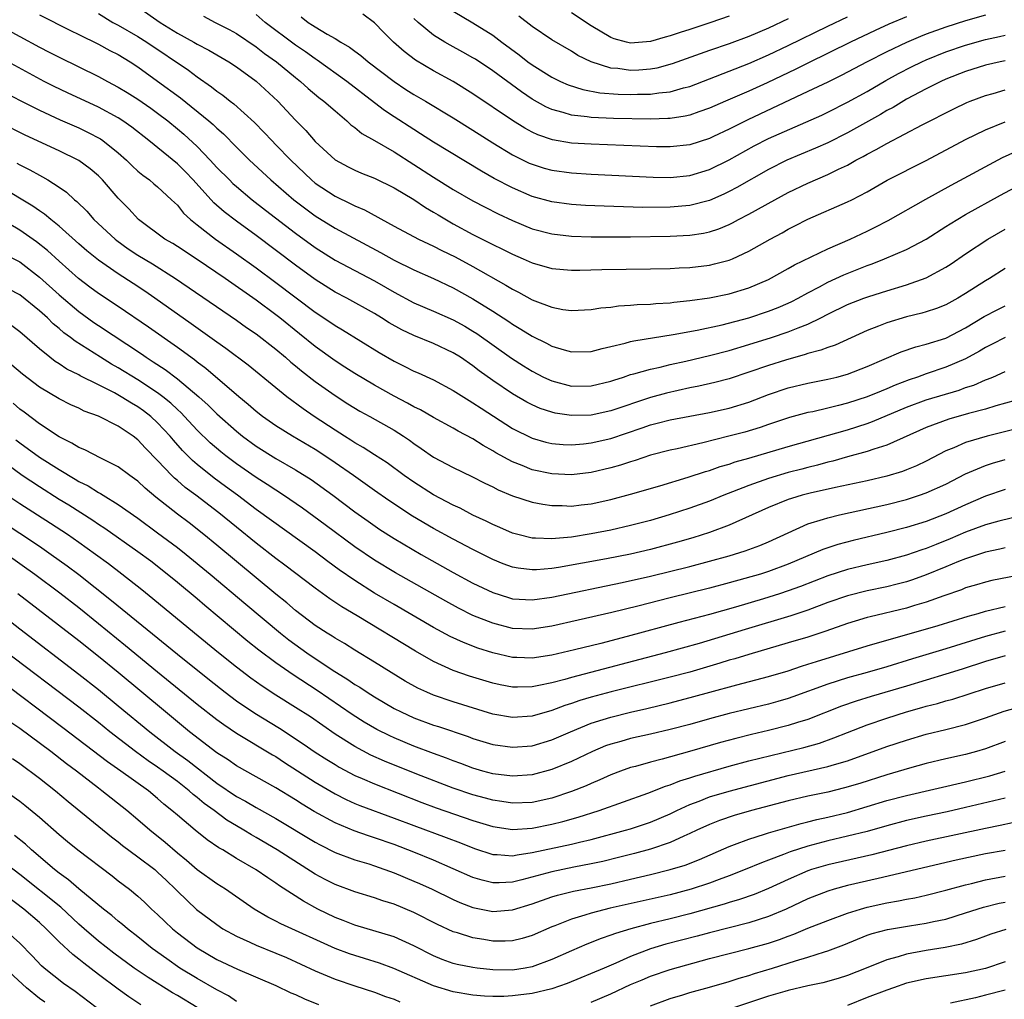
# Model space of a CAD drawing. Units: inches. Extents: x 2640000 to 2643000, y 1512000 to 1515000.
# Drawn here: x 2640193 to 2640293, y 1512836 to 1512935 of the extents above; entities that cross this region are included whole.
import ezdxf

# ---------------------------------------------------------------- set-up
doc = ezdxf.new("R2010")
doc.units = ezdxf.units.IN
doc.header["$MEASUREMENT"] = 0
doc.layers.add('LD26401512_2ft', color=72, linetype='Continuous')

msp = doc.modelspace()

# ---------------------------------------------------------------- linework, layer by layer
at = {"layer": 'LD26401512_2ft'}
for points, elevation in [([(2640205, 1512936.561), (2640207.269, 1512935), (2640209, 1512933.917), (2640210.664, 1512933), (2640211, 1512932.794), (2640212.179, 1512932.179), (2640214.212, 1512931), (2640215, 1512930.469), (2640217, 1512929.017), (2640219.207, 1512927), (2640221, 1512925.063), (2640222.031, 1512924.031), (2640223, 1512922.915), (2640225, 1512921.05), (2640226.327, 1512920.327), (2640227, 1512919.983), (2640227.689, 1512919.689), (2640229, 1512919.183), (2640231, 1512918.204), (2640232.993, 1512917.007), (2640234.196, 1512916.196), (2640235, 1512915.738), (2640235.452, 1512915.452), (2640237, 1512914.557), (2640239, 1512913.466), (2640241, 1512912.448), (2640241.988, 1512911.988), (2640243, 1512911.464), (2640244.091, 1512911), (2640245, 1512910.586), (2640247, 1512910.026), (2640249, 1512909.86), (2640249.856, 1512909.856), (2640252.087, 1512909.913), (2640257, 1512909.964), (2640259, 1512910.014), (2640259.923, 1512910.077), (2640261, 1512910.125), (2640263, 1512910.367), (2640263.523, 1512910.477), (2640265, 1512910.864), (2640265.329, 1512911), (2640267, 1512911.772), (2640269.149, 1512913), (2640270.365, 1512913.635), (2640271, 1512913.995), (2640271.67, 1512914.33), (2640273, 1512915.037), (2640277, 1512916.775), (2640277.45, 1512917), (2640279, 1512917.81), (2640281.034, 1512918.966), (2640285, 1512920.978), (2640289, 1512923.092), (2640291, 1512924.103), (2640293, 1512924.901)], 9380), ([(2640237, 1512936.141), (2640239, 1512934.965), (2640241, 1512933.706), (2640241.914, 1512933), (2640243.688, 1512931.688), (2640244.58, 1512931), (2640245, 1512930.695), (2640247, 1512929.442), (2640247.893, 1512929), (2640248.652, 1512928.652), (2640250.166, 1512928.166), (2640251.859, 1512927.859), (2640253.72, 1512927.72), (2640255, 1512927.678), (2640255.706, 1512927.706), (2640257, 1512927.714), (2640257.851, 1512927.851), (2640259, 1512927.954), (2640260.35, 1512928.35), (2640261, 1512928.502), (2640267, 1512930.817), (2640269, 1512931.685), (2640271, 1512932.642), (2640275, 1512934.613), (2640277, 1512935.564)], 9368), ([(2640265, 1512935.636), (2640263.141, 1512935), (2640261, 1512934.287), (2640260.017, 1512933.983), (2640259, 1512933.615), (2640258.498, 1512933.501), (2640257, 1512933.047), (2640255, 1512932.9), (2640254.567, 1512933), (2640253.334, 1512933.334), (2640253, 1512933.45), (2640251, 1512934.63), (2640249, 1512935.964)], 9364), ([(2640195, 1512935.762), (2640198.163, 1512934.163), (2640199, 1512933.772), (2640201, 1512932.792), (2640202.151, 1512932.151), (2640203, 1512931.724), (2640204.204, 1512931), (2640205, 1512930.486), (2640207, 1512929.044), (2640209.327, 1512927.327), (2640212.198, 1512925), (2640212.628, 1512924.627), (2640213, 1512924.254), (2640213.67, 1512923.67), (2640215, 1512922.313), (2640216.337, 1512921), (2640218.496, 1512919), (2640220.825, 1512917), (2640222.055, 1512916.055), (2640223, 1512915.361), (2640225, 1512914.103), (2640229.625, 1512911.625), (2640231, 1512910.859), (2640233, 1512909.881), (2640235, 1512909.007), (2640237, 1512908.047), (2640239, 1512906.921), (2640241, 1512905.673), (2640242.625, 1512904.626), (2640243, 1512904.362), (2640243.868, 1512903.868), (2640245, 1512903.14), (2640246.447, 1512902.447), (2640247, 1512902.143), (2640248.251, 1512901.748), (2640249, 1512901.54), (2640251, 1512901.581), (2640252.099, 1512901.901), (2640253, 1512902.098), (2640254.447, 1512902.447), (2640255, 1512902.612), (2640255.311, 1512902.689), (2640259.301, 1512903.301), (2640261.74, 1512903.74), (2640264.302, 1512904.302), (2640267, 1512905.011), (2640269, 1512905.678), (2640269.957, 1512906.043), (2640271, 1512906.487), (2640271.351, 1512906.649), (2640272.015, 1512907), (2640273, 1512907.547), (2640274.153, 1512908.153), (2640275, 1512908.62), (2640276.639, 1512909.361), (2640279, 1512910.316), (2640279.51, 1512910.49), (2640280.771, 1512911), (2640283, 1512911.946), (2640285, 1512912.997), (2640287, 1512914.263), (2640287.44, 1512914.56), (2640289, 1512915.485), (2640292.548, 1512917.452), (2640295, 1512918.775)], 9384), ([(2640201, 1512935.883), (2640202.468, 1512935), (2640203, 1512934.712), (2640205, 1512933.572), (2640205.914, 1512933), (2640210.129, 1512930.129), (2640211, 1512929.46), (2640212.466, 1512928.466), (2640213, 1512928.022), (2640213.605, 1512927.605), (2640214.353, 1512927), (2640214.727, 1512926.727), (2640216.83, 1512924.83), (2640217.823, 1512923.823), (2640218.584, 1512923), (2640219, 1512922.583), (2640220.5, 1512921), (2640222.602, 1512919), (2640223, 1512918.673), (2640225, 1512917.346), (2640226.594, 1512916.594), (2640227, 1512916.375), (2640227.978, 1512915.978), (2640231, 1512914.313), (2640233.468, 1512913), (2640234.503, 1512912.503), (2640235, 1512912.283), (2640235.842, 1512911.842), (2640237.187, 1512911.187), (2640239, 1512910.209), (2640242.331, 1512908.331), (2640243, 1512907.903), (2640243.609, 1512907.609), (2640245, 1512906.838), (2640245.277, 1512906.723), (2640247, 1512906.088), (2640248.133, 1512905.866), (2640249, 1512905.759), (2640251, 1512905.852), (2640251.979, 1512906.021), (2640253, 1512906.106), (2640253.779, 1512906.221), (2640255, 1512906.279), (2640255.653, 1512906.347), (2640257, 1512906.395), (2640257.545, 1512906.455), (2640259, 1512906.54), (2640259.401, 1512906.599), (2640261, 1512906.756), (2640263, 1512907.046), (2640265, 1512907.459), (2640267, 1512908.067), (2640269, 1512908.911), (2640271, 1512910.007), (2640271.62, 1512910.38), (2640275, 1512912.021), (2640277.273, 1512913), (2640279, 1512913.808), (2640279.8, 1512914.2), (2640281.123, 1512914.877), (2640284.948, 1512917.052), (2640287.519, 1512918.481), (2640292.731, 1512921.27), (2640294.1, 1512921.9)], 9382), ([(2640211.643, 1512935.643), (2640212.833, 1512935), (2640214.264, 1512934.264), (2640215, 1512933.851), (2640217, 1512932.499), (2640217.851, 1512931.851), (2640219.06, 1512931), (2640221, 1512929.4), (2640221.511, 1512929), (2640222.28, 1512928.28), (2640223.371, 1512927.371), (2640223.871, 1512927), (2640225, 1512926.003), (2640226.207, 1512925), (2640226.608, 1512924.608), (2640227, 1512924.328), (2640227.717, 1512923.717), (2640229, 1512923.005), (2640231, 1512921.848), (2640235, 1512919.298), (2640237, 1512918.048), (2640239, 1512916.89), (2640240.229, 1512916.229), (2640241.554, 1512915.554), (2640243, 1512914.871), (2640245, 1512914.05), (2640247, 1512913.52), (2640249, 1512913.294), (2640251, 1512913.23), (2640253, 1512913.218), (2640255, 1512913.233), (2640259, 1512913.308), (2640261, 1512913.411), (2640262.391, 1512913.609), (2640263, 1512913.743), (2640263.959, 1512914.041), (2640265, 1512914.488), (2640265.346, 1512914.654), (2640265.96, 1512915), (2640267, 1512915.542), (2640269.639, 1512917), (2640271, 1512917.726), (2640273, 1512918.678), (2640275, 1512919.539), (2640276.084, 1512920.084), (2640277, 1512920.517), (2640277.856, 1512921), (2640278.61, 1512921.39), (2640279, 1512921.617), (2640279.923, 1512922.077), (2640281, 1512922.717), (2640284.596, 1512924.596), (2640287.785, 1512926.215), (2640289.133, 1512926.867), (2640289.463, 1512927), (2640291, 1512927.581), (2640291.786, 1512927.786), (2640293, 1512928.133)], 9378), ([(2640293, 1512931.103), (2640292.508, 1512931), (2640291, 1512930.648), (2640289, 1512930.016), (2640287, 1512929.239), (2640286.467, 1512929), (2640285, 1512928.26), (2640283, 1512927.19), (2640281.63, 1512926.37), (2640281, 1512926.038), (2640280.351, 1512925.648), (2640277, 1512923.775), (2640275, 1512922.777), (2640273.773, 1512922.227), (2640270.851, 1512921), (2640269, 1512920.068), (2640265.768, 1512918.232), (2640265, 1512917.829), (2640264.442, 1512917.558), (2640263, 1512916.924), (2640261, 1512916.41), (2640259, 1512916.239), (2640256.222, 1512916.222), (2640254.263, 1512916.263), (2640252.329, 1512916.329), (2640250.42, 1512916.42), (2640249, 1512916.51), (2640247, 1512916.778), (2640245, 1512917.333), (2640243, 1512918.187), (2640241.153, 1512919.153), (2640239.879, 1512919.879), (2640235, 1512922.833), (2640233.689, 1512923.69), (2640233, 1512924.111), (2640231, 1512925.4), (2640230.037, 1512926.037), (2640229, 1512926.814), (2640226.187, 1512929), (2640223.177, 1512931.177), (2640223, 1512931.282), (2640222.007, 1512932.007), (2640221, 1512932.686), (2640217.912, 1512935), (2640217, 1512935.8)], 9376), ([(2640221.561, 1512935.561), (2640222.285, 1512935), (2640222.724, 1512934.724), (2640223, 1512934.528), (2640224.201, 1512933.799), (2640225, 1512933.354), (2640225.574, 1512933), (2640226.477, 1512932.477), (2640227, 1512932.075), (2640227.632, 1512931.632), (2640228.373, 1512931), (2640230.993, 1512928.993), (2640232.198, 1512928.198), (2640233, 1512927.691), (2640234.19, 1512927), (2640237, 1512925.295), (2640239, 1512924.05), (2640241, 1512922.78), (2640243, 1512921.562), (2640244.717, 1512920.717), (2640245, 1512920.594), (2640246.215, 1512920.215), (2640247, 1512920.001), (2640249, 1512919.727), (2640251, 1512919.601), (2640257.283, 1512919.283), (2640259, 1512919.248), (2640261, 1512919.458), (2640263, 1512920.077), (2640265, 1512921.056), (2640267.544, 1512922.456), (2640269, 1512923.204), (2640274.406, 1512925.594), (2640275, 1512925.877), (2640277, 1512926.886), (2640279, 1512927.992), (2640280.905, 1512929.095), (2640282.2, 1512929.8), (2640283.52, 1512930.48), (2640284.568, 1512931), (2640285, 1512931.195), (2640287, 1512931.995), (2640289, 1512932.683), (2640291, 1512933.259), (2640292.438, 1512933.562), (2640293, 1512933.694)], 9374), ([(2640291, 1512935.74), (2640289, 1512935.146), (2640287, 1512934.507), (2640285, 1512933.788), (2640284.433, 1512933.567), (2640283, 1512932.958), (2640281, 1512932.01), (2640278.999, 1512931), (2640276.381, 1512929.619), (2640275, 1512928.938), (2640273, 1512927.972), (2640266.883, 1512925.117), (2640265, 1512924.167), (2640263.419, 1512923.419), (2640263, 1512923.222), (2640261, 1512922.58), (2640259, 1512922.349), (2640257.638, 1512922.362), (2640251, 1512922.618), (2640249, 1512922.746), (2640247.073, 1512923.073), (2640245.584, 1512923.585), (2640245, 1512923.858), (2640244.255, 1512924.255), (2640243, 1512925.052), (2640239, 1512927.756), (2640237.004, 1512929), (2640235, 1512930.089), (2640233.17, 1512931.17), (2640232.029, 1512932.029), (2640230.95, 1512933), (2640229.96, 1512933.959), (2640229, 1512934.936), (2640227.818, 1512935.818)], 9372), ([(2640283, 1512935.574), (2640281.197, 1512934.803), (2640279.819, 1512934.181), (2640277.317, 1512933), (2640273, 1512930.871), (2640271.761, 1512930.239), (2640268.866, 1512928.866), (2640267, 1512928.028), (2640264.612, 1512927), (2640263, 1512926.283), (2640261.915, 1512925.915), (2640261, 1512925.582), (2640260.529, 1512925.471), (2640259, 1512925.247), (2640258.774, 1512925.226), (2640257, 1512925.183), (2640253.255, 1512925.255), (2640251, 1512925.348), (2640250.583, 1512925.417), (2640249, 1512925.573), (2640248.151, 1512925.849), (2640247, 1512926.147), (2640246.41, 1512926.41), (2640245, 1512927.21), (2640243.931, 1512927.931), (2640241, 1512930.068), (2640239.249, 1512931.249), (2640239, 1512931.405), (2640237.982, 1512931.982), (2640236.681, 1512932.681), (2640236.136, 1512933), (2640235, 1512933.706), (2640233.425, 1512935), (2640233, 1512935.374)], 9370), ([(2640271, 1512935.354), (2640269, 1512934.42), (2640267, 1512933.574), (2640265, 1512932.831), (2640263, 1512932.133), (2640259.227, 1512930.773), (2640257.646, 1512930.354), (2640257, 1512930.245), (2640255.839, 1512930.161), (2640255, 1512930.126), (2640253.694, 1512930.306), (2640253, 1512930.361), (2640250.995, 1512930.995), (2640249.65, 1512931.65), (2640249, 1512932.066), (2640247, 1512933.222), (2640245, 1512934.574), (2640243.642, 1512935.642)], 9366), ([(2640191, 1512934.658), (2640195, 1512932.482), (2640195.988, 1512931.988), (2640197, 1512931.455), (2640201, 1512929.495), (2640201.902, 1512929), (2640203, 1512928.429), (2640203.892, 1512927.892), (2640205, 1512927.192), (2640206.296, 1512926.296), (2640207, 1512925.781), (2640208.019, 1512925), (2640209, 1512924.199), (2640209.646, 1512923.646), (2640211, 1512922.383), (2640212.329, 1512921), (2640213, 1512920.269), (2640214.281, 1512919), (2640214.647, 1512918.647), (2640215, 1512918.335), (2640216.595, 1512917), (2640217.942, 1512915.942), (2640221, 1512913.607), (2640223, 1512912.144), (2640225, 1512910.87), (2640229, 1512908.759), (2640230.125, 1512908.125), (2640231, 1512907.609), (2640233, 1512906.545), (2640235, 1512905.692), (2640237, 1512904.808), (2640238.16, 1512904.16), (2640239, 1512903.667), (2640239.406, 1512903.406), (2640242.906, 1512900.906), (2640244.125, 1512900.125), (2640245, 1512899.588), (2640246.152, 1512899), (2640247, 1512898.599), (2640249, 1512898.082), (2640251, 1512898.099), (2640253, 1512898.584), (2640253.303, 1512898.697), (2640254.266, 1512899), (2640255, 1512899.25), (2640255.324, 1512899.324), (2640257, 1512899.807), (2640258.011, 1512900.011), (2640259, 1512900.255), (2640260.603, 1512900.603), (2640263, 1512901.172), (2640265, 1512901.696), (2640267, 1512902.285), (2640269.282, 1512903), (2640271, 1512903.573), (2640271.993, 1512903.993), (2640273, 1512904.368), (2640274.301, 1512905), (2640275, 1512905.373), (2640277, 1512906.345), (2640278.661, 1512907), (2640279.187, 1512907.187), (2640281, 1512907.76), (2640283, 1512908.353), (2640285, 1512909.067), (2640287, 1512910.155), (2640287.515, 1512910.484), (2640289, 1512911.503), (2640291.243, 1512913), (2640293, 1512914.018)], 9386), ([(2640293, 1512910.004), (2640291.425, 1512909), (2640291, 1512908.754), (2640289, 1512907.473), (2640288.208, 1512907), (2640287, 1512906.336), (2640286.051, 1512905.949), (2640285, 1512905.602), (2640284.536, 1512905.464), (2640283, 1512905.096), (2640281, 1512904.505), (2640280.159, 1512904.158), (2640279, 1512903.713), (2640275.751, 1512902.249), (2640275, 1512902.006), (2640274.288, 1512901.712), (2640273, 1512901.373), (2640272.727, 1512901.273), (2640270.721, 1512900.72), (2640269, 1512900.178), (2640267, 1512899.477), (2640265, 1512898.825), (2640263.553, 1512898.447), (2640261.923, 1512898.077), (2640261, 1512897.904), (2640258.628, 1512897.372), (2640257, 1512896.937), (2640253, 1512895.57), (2640251, 1512895.143), (2640249, 1512895.086), (2640247.339, 1512895.339), (2640247, 1512895.418), (2640245.816, 1512895.816), (2640245, 1512896.175), (2640244.454, 1512896.454), (2640243, 1512897.304), (2640241, 1512898.652), (2640239.635, 1512899.635), (2640239, 1512900.133), (2640237.738, 1512901), (2640237, 1512901.469), (2640235, 1512902.4), (2640233, 1512903.201), (2640231.78, 1512903.78), (2640230.498, 1512904.497), (2640229.714, 1512905), (2640229, 1512905.431), (2640226.19, 1512907), (2640225, 1512907.627), (2640223, 1512908.898), (2640221, 1512910.354), (2640217, 1512913.351), (2640215, 1512914.807), (2640213.761, 1512915.761), (2640212.693, 1512916.693), (2640210.602, 1512919), (2640209.816, 1512919.816), (2640209, 1512920.63), (2640206.089, 1512923), (2640204.365, 1512924.365), (2640203.475, 1512925), (2640203, 1512925.307), (2640201, 1512926.378), (2640197.839, 1512927.839), (2640196.488, 1512928.488), (2640195.497, 1512929), (2640191, 1512931.43)], 9388), ([(2640190.433, 1512928.433), (2640193.05, 1512927.05), (2640195, 1512926.07), (2640197.1, 1512925.101), (2640199, 1512924.276), (2640199.869, 1512923.869), (2640201.184, 1512923.184), (2640201.453, 1512923), (2640203, 1512921.76), (2640203.854, 1512921), (2640204.425, 1512920.425), (2640205, 1512919.908), (2640205.49, 1512919.49), (2640206.189, 1512919), (2640206.622, 1512918.622), (2640207, 1512918.318), (2640208.421, 1512917), (2640208.703, 1512916.703), (2640209, 1512916.437), (2640209.64, 1512915.64), (2640210.34, 1512915), (2640211, 1512914.462), (2640212.87, 1512913), (2640215, 1512911.514), (2640217, 1512910.079), (2640219, 1512908.597), (2640223, 1512905.58), (2640223.88, 1512905), (2640225, 1512904.224), (2640225.773, 1512903.773), (2640229.477, 1512901.477), (2640231, 1512900.597), (2640232.077, 1512900.077), (2640233, 1512899.606), (2640233.427, 1512899.427), (2640235, 1512898.701), (2640237, 1512897.633), (2640238.605, 1512896.605), (2640239, 1512896.381), (2640239.822, 1512895.822), (2640243, 1512893.784), (2640245, 1512892.798), (2640246.402, 1512892.402), (2640247, 1512892.263), (2640248.162, 1512892.162), (2640249, 1512892.127), (2640250.227, 1512892.227), (2640251, 1512892.312), (2640253, 1512892.774), (2640256.159, 1512893.841), (2640257, 1512894.157), (2640257.683, 1512894.317), (2640259, 1512894.667), (2640263, 1512895.408), (2640265, 1512895.833), (2640267, 1512896.452), (2640269, 1512897.242), (2640271, 1512897.903), (2640273, 1512898.367), (2640275, 1512898.772), (2640275.912, 1512899), (2640277, 1512899.303), (2640279, 1512900.071), (2640282.449, 1512901.551), (2640283.935, 1512902.065), (2640285, 1512902.331), (2640287, 1512902.955), (2640289, 1512903.99), (2640290.865, 1512905.135), (2640292.181, 1512905.818), (2640293, 1512906.228)], 9390), ([(2640293, 1512903.016), (2640291.679, 1512902.321), (2640291, 1512901.999), (2640290.39, 1512901.61), (2640289, 1512900.859), (2640287, 1512900.002), (2640285, 1512899.322), (2640284.129, 1512899), (2640283.283, 1512898.717), (2640281.83, 1512898.17), (2640281, 1512897.799), (2640280.42, 1512897.58), (2640279, 1512896.974), (2640277, 1512896.34), (2640276.096, 1512896.095), (2640275, 1512895.831), (2640273.476, 1512895.476), (2640273, 1512895.383), (2640271.109, 1512894.891), (2640269, 1512894.185), (2640268.131, 1512893.869), (2640266.593, 1512893.407), (2640264.983, 1512892.983), (2640262.317, 1512892.317), (2640259.72, 1512891.719), (2640259, 1512891.575), (2640257, 1512891.054), (2640255.467, 1512890.533), (2640255, 1512890.396), (2640253.958, 1512890.042), (2640253, 1512889.771), (2640251, 1512889.297), (2640249, 1512889.08), (2640247, 1512889.181), (2640245, 1512889.594), (2640243.987, 1512890.013), (2640243, 1512890.381), (2640241.319, 1512891.319), (2640241, 1512891.522), (2640240.047, 1512892.047), (2640239, 1512892.741), (2640237.511, 1512893.511), (2640237, 1512893.817), (2640235, 1512894.888), (2640233.664, 1512895.664), (2640233, 1512895.983), (2640232.356, 1512896.357), (2640231, 1512897.049), (2640229, 1512898.164), (2640227, 1512899.365), (2640226.011, 1512900.011), (2640225, 1512900.645), (2640223, 1512902.083), (2640221.399, 1512903.399), (2640219.412, 1512905), (2640219, 1512905.319), (2640217, 1512906.793), (2640213.862, 1512909), (2640211, 1512910.94), (2640209, 1512912.243), (2640208.535, 1512912.535), (2640207.729, 1512913), (2640205.061, 1512915), (2640204.068, 1512916.068), (2640203, 1512917.168), (2640201.409, 1512919), (2640201.207, 1512919.207), (2640201, 1512919.408), (2640200.146, 1512920.146), (2640198.991, 1512920.991), (2640197, 1512921.968), (2640193.563, 1512923.563), (2640191, 1512924.837)], 9392), ([(2640192.714, 1512920.714), (2640193, 1512920.549), (2640194.037, 1512920.037), (2640195, 1512919.486), (2640195.323, 1512919.323), (2640195.868, 1512919), (2640197, 1512918.264), (2640197.749, 1512917.749), (2640198.562, 1512917), (2640198.809, 1512916.809), (2640199.821, 1512915.821), (2640200.537, 1512915), (2640202.678, 1512913), (2640202.856, 1512912.856), (2640204.025, 1512912.025), (2640205, 1512911.379), (2640206.474, 1512910.474), (2640208.827, 1512909), (2640215, 1512904.755), (2640216.023, 1512904.023), (2640217, 1512903.375), (2640219, 1512901.838), (2640219.991, 1512901), (2640220.517, 1512900.516), (2640221, 1512900.136), (2640221.614, 1512899.614), (2640223, 1512898.535), (2640225, 1512897.117), (2640226.292, 1512896.292), (2640227.534, 1512895.533), (2640228.518, 1512895), (2640231, 1512893.598), (2640231.954, 1512893), (2640232.575, 1512892.575), (2640233, 1512892.257), (2640233.752, 1512891.752), (2640235, 1512890.876), (2640237, 1512889.807), (2640238.899, 1512888.899), (2640240.212, 1512888.212), (2640241, 1512887.839), (2640241.546, 1512887.546), (2640243, 1512886.947), (2640245, 1512886.302), (2640246.082, 1512886.081), (2640247, 1512885.958), (2640248.039, 1512885.961), (2640249, 1512885.907), (2640249.966, 1512886.034), (2640251, 1512886.138), (2640253, 1512886.578), (2640255, 1512887.108), (2640257.965, 1512887.965), (2640260.825, 1512888.825), (2640262.589, 1512889.411), (2640263, 1512889.523), (2640264.093, 1512889.907), (2640265, 1512890.164), (2640265.62, 1512890.38), (2640267, 1512890.758), (2640271, 1512891.946), (2640277, 1512893.655), (2640279, 1512894.29), (2640279.532, 1512894.468), (2640283, 1512895.924), (2640285, 1512896.67), (2640288.325, 1512897.675), (2640289, 1512897.929), (2640289.814, 1512898.186), (2640291, 1512898.705), (2640291.221, 1512898.779), (2640291.754, 1512899), (2640293, 1512899.561)], 9394), ([(2640295, 1512896.898), (2640292.065, 1512896.065), (2640291, 1512895.738), (2640289.281, 1512895.281), (2640287.286, 1512894.714), (2640285, 1512893.864), (2640281, 1512892.087), (2640279.685, 1512891.685), (2640279, 1512891.437), (2640277, 1512890.891), (2640275.531, 1512890.469), (2640275, 1512890.346), (2640273.952, 1512890.048), (2640273, 1512889.819), (2640272.359, 1512889.641), (2640271, 1512889.296), (2640269, 1512888.706), (2640267, 1512887.999), (2640265.336, 1512887.336), (2640264.449, 1512887), (2640263, 1512886.403), (2640261, 1512885.681), (2640258.924, 1512885), (2640257, 1512884.437), (2640255, 1512883.915), (2640253, 1512883.463), (2640251, 1512883.07), (2640249, 1512882.756), (2640247.378, 1512882.622), (2640247, 1512882.564), (2640245.345, 1512882.654), (2640245, 1512882.646), (2640243.561, 1512883), (2640243, 1512883.155), (2640241.721, 1512883.721), (2640241, 1512884.018), (2640240.354, 1512884.354), (2640239, 1512884.981), (2640237.685, 1512885.684), (2640237, 1512885.994), (2640235, 1512887.041), (2640233, 1512888.313), (2640232.01, 1512889), (2640230.287, 1512890.287), (2640229, 1512891.102), (2640227.858, 1512891.859), (2640227, 1512892.331), (2640226.604, 1512892.604), (2640225.947, 1512893), (2640225, 1512893.602), (2640222.893, 1512895), (2640221.771, 1512895.771), (2640220.117, 1512897), (2640219, 1512897.897), (2640216.201, 1512900.201), (2640213.903, 1512901.903), (2640213, 1512902.522), (2640210.399, 1512904.399), (2640206.709, 1512907), (2640205.699, 1512907.699), (2640204.501, 1512908.501), (2640203, 1512909.476), (2640201, 1512910.858), (2640199.816, 1512911.816), (2640199, 1512912.527), (2640197, 1512914.328), (2640196.144, 1512915), (2640195.528, 1512915.528), (2640195, 1512915.874), (2640194.343, 1512916.343), (2640191, 1512918.348)], 9396), ([(2640297, 1512894.46), (2640291.167, 1512893), (2640289, 1512892.351), (2640287.817, 1512891.818), (2640287, 1512891.491), (2640285, 1512890.452), (2640284.014, 1512889.986), (2640283, 1512889.571), (2640282.584, 1512889.416), (2640281, 1512888.938), (2640279, 1512888.474), (2640275.79, 1512887.79), (2640273.209, 1512887.209), (2640272.399, 1512887), (2640271.319, 1512886.681), (2640271, 1512886.566), (2640269, 1512885.764), (2640265, 1512883.976), (2640263, 1512883.226), (2640261.317, 1512882.683), (2640259.766, 1512882.234), (2640257, 1512881.497), (2640254.98, 1512881.02), (2640252.55, 1512880.55), (2640250.099, 1512880.099), (2640247.669, 1512879.669), (2640247, 1512879.573), (2640245.432, 1512879.431), (2640245, 1512879.422), (2640243.585, 1512879.586), (2640243, 1512879.7), (2640242.049, 1512880.049), (2640241, 1512880.472), (2640239, 1512881.481), (2640237, 1512882.533), (2640235, 1512883.629), (2640232.876, 1512884.877), (2640230.452, 1512886.452), (2640229, 1512887.475), (2640226.876, 1512889), (2640225, 1512890.301), (2640223.964, 1512891), (2640223, 1512891.627), (2640220.687, 1512893), (2640219, 1512894.048), (2640217.634, 1512895), (2640217, 1512895.495), (2640216.203, 1512896.203), (2640215.241, 1512897), (2640211.875, 1512899.875), (2640211, 1512900.508), (2640210.73, 1512900.73), (2640209, 1512901.984), (2640206.061, 1512904.061), (2640203, 1512906.148), (2640201, 1512907.479), (2640200.126, 1512908.126), (2640198.958, 1512909), (2640197, 1512910.766), (2640195.838, 1512911.838), (2640194.722, 1512912.722), (2640193, 1512913.906), (2640191, 1512915.078)], 9398), ([(2640191.462, 1512911.462), (2640193, 1512910.695), (2640195, 1512909.149), (2640197, 1512907.325), (2640199, 1512905.644), (2640200.534, 1512904.534), (2640201, 1512904.217), (2640205.346, 1512901.346), (2640205.837, 1512901), (2640206.553, 1512900.553), (2640207.755, 1512899.755), (2640209, 1512898.819), (2640211.182, 1512897), (2640212.138, 1512896.138), (2640213, 1512895.275), (2640215, 1512893.495), (2640215.618, 1512893), (2640217, 1512891.992), (2640219, 1512890.74), (2640221, 1512889.582), (2640222.585, 1512888.585), (2640224.79, 1512887), (2640227, 1512885.331), (2640228.355, 1512884.354), (2640229.535, 1512883.535), (2640231, 1512882.61), (2640233.745, 1512881), (2640237, 1512879.167), (2640239, 1512878.09), (2640241, 1512877.118), (2640242.608, 1512876.609), (2640243, 1512876.501), (2640245, 1512876.386), (2640247, 1512876.669), (2640254.135, 1512878.135), (2640257, 1512878.79), (2640261, 1512879.767), (2640263, 1512880.292), (2640265, 1512880.861), (2640266.628, 1512881.372), (2640268.097, 1512881.903), (2640269, 1512882.27), (2640273, 1512884.085), (2640274.559, 1512884.559), (2640275, 1512884.716), (2640276.196, 1512885), (2640281, 1512886.065), (2640283, 1512886.582), (2640284.302, 1512887), (2640285, 1512887.239), (2640287, 1512888.134), (2640289, 1512889.167), (2640291, 1512890.024), (2640291.737, 1512890.263), (2640293, 1512890.628)], 9400), ([(2640293, 1512887.577), (2640291, 1512886.905), (2640289, 1512886.038), (2640287, 1512885.098), (2640285, 1512884.331), (2640283, 1512883.715), (2640281, 1512883.209), (2640277.594, 1512882.406), (2640276.012, 1512881.988), (2640274.512, 1512881.487), (2640271, 1512880.01), (2640269, 1512879.262), (2640268.17, 1512879), (2640265, 1512878.096), (2640263, 1512877.563), (2640259, 1512876.577), (2640255.729, 1512875.729), (2640253.082, 1512875.083), (2640249.681, 1512874.319), (2640247, 1512873.698), (2640245, 1512873.401), (2640243, 1512873.49), (2640241, 1512874.008), (2640239, 1512874.809), (2640237.537, 1512875.537), (2640236.243, 1512876.243), (2640231.141, 1512879.141), (2640229, 1512880.409), (2640227, 1512881.764), (2640224.008, 1512884.008), (2640221.701, 1512885.701), (2640219.788, 1512887), (2640219, 1512887.5), (2640218.106, 1512888.106), (2640217, 1512888.803), (2640215, 1512890.198), (2640213.913, 1512891), (2640213.401, 1512891.401), (2640212.325, 1512892.325), (2640211, 1512893.62), (2640209.741, 1512895), (2640209.378, 1512895.378), (2640209, 1512895.715), (2640208.344, 1512896.344), (2640207.531, 1512897), (2640207, 1512897.401), (2640205, 1512898.709), (2640203, 1512899.938), (2640202.318, 1512900.318), (2640201.19, 1512901), (2640198.623, 1512902.623), (2640198.168, 1512903), (2640197.496, 1512903.496), (2640197, 1512903.937), (2640196.412, 1512904.412), (2640195.817, 1512905), (2640195, 1512905.726), (2640193, 1512907.327), (2640191.9, 1512907.9)], 9402), ([(2640295, 1512885.018), (2640292.38, 1512884.38), (2640291, 1512883.997), (2640289, 1512883.241), (2640287.438, 1512882.562), (2640285.998, 1512882.002), (2640285, 1512881.584), (2640284.55, 1512881.45), (2640283, 1512880.909), (2640281, 1512880.393), (2640279, 1512879.952), (2640277, 1512879.46), (2640275, 1512878.823), (2640272.25, 1512877.75), (2640271, 1512877.288), (2640270.125, 1512877), (2640268.493, 1512876.493), (2640265.654, 1512875.654), (2640263, 1512874.905), (2640259.904, 1512874.096), (2640254.652, 1512872.652), (2640251.963, 1512871.963), (2640249.312, 1512871.312), (2640247, 1512870.77), (2640245, 1512870.469), (2640243.461, 1512870.539), (2640243, 1512870.546), (2640241, 1512871.007), (2640239.492, 1512871.492), (2640238.043, 1512872.043), (2640236.677, 1512872.677), (2640235, 1512873.584), (2640231, 1512875.895), (2640229, 1512877.069), (2640227, 1512878.338), (2640225.433, 1512879.433), (2640224.273, 1512880.273), (2640223, 1512881.243), (2640217, 1512885.552), (2640215.107, 1512887), (2640213.901, 1512887.902), (2640212.742, 1512888.742), (2640211, 1512890.122), (2640210.524, 1512890.524), (2640209.537, 1512891.537), (2640208.598, 1512892.598), (2640208.274, 1512893), (2640207, 1512894.366), (2640206.298, 1512895), (2640205.563, 1512895.563), (2640205, 1512895.961), (2640204.337, 1512896.337), (2640203.307, 1512897), (2640202.606, 1512897.394), (2640201, 1512898.214), (2640199.133, 1512899.133), (2640199, 1512899.215), (2640197.799, 1512899.799), (2640197, 1512900.337), (2640196.589, 1512900.589), (2640196.062, 1512901), (2640195, 1512901.868), (2640193, 1512903.597), (2640192.209, 1512904.209)], 9404), ([(2640293, 1512881.662), (2640292.471, 1512881.529), (2640291, 1512881.236), (2640289, 1512880.557), (2640288.268, 1512880.268), (2640287, 1512879.726), (2640285, 1512878.911), (2640283.597, 1512878.404), (2640283, 1512878.216), (2640282.036, 1512877.964), (2640281, 1512877.711), (2640279, 1512877.291), (2640277, 1512876.79), (2640275, 1512876.097), (2640273, 1512875.342), (2640271.247, 1512874.753), (2640266.622, 1512873.378), (2640261.959, 1512871.959), (2640258.499, 1512871), (2640249, 1512868.513), (2640248.308, 1512868.308), (2640247, 1512867.97), (2640245.677, 1512867.677), (2640245, 1512867.557), (2640243.512, 1512867.511), (2640243, 1512867.52), (2640241.751, 1512867.751), (2640241, 1512867.91), (2640238.633, 1512868.633), (2640237, 1512869.206), (2640235, 1512870.116), (2640233.168, 1512871.168), (2640227.233, 1512874.767), (2640225.68, 1512875.68), (2640224.489, 1512876.489), (2640223, 1512877.56), (2640219.918, 1512879.918), (2640219, 1512880.596), (2640217, 1512882.134), (2640215, 1512883.751), (2640213.219, 1512885.219), (2640210.87, 1512887), (2640209.795, 1512887.796), (2640209, 1512888.503), (2640208.727, 1512888.727), (2640208.453, 1512889), (2640207, 1512890.541), (2640205.777, 1512891.777), (2640205, 1512892.624), (2640204.501, 1512893), (2640203, 1512894), (2640201, 1512895.016), (2640199.545, 1512895.545), (2640199, 1512895.823), (2640198.19, 1512896.19), (2640197, 1512896.783), (2640195, 1512897.972), (2640193.276, 1512899.276), (2640192.211, 1512900.211)], 9406), ([(2640295, 1512879.002), (2640291.657, 1512878.343), (2640291, 1512878.186), (2640290.096, 1512877.904), (2640289, 1512877.591), (2640288.586, 1512877.414), (2640286.797, 1512876.798), (2640285, 1512876.14), (2640283.793, 1512875.794), (2640283, 1512875.544), (2640279.325, 1512874.675), (2640279, 1512874.585), (2640277.774, 1512874.226), (2640277, 1512873.982), (2640274.809, 1512873.191), (2640273, 1512872.601), (2640271, 1512872.006), (2640267, 1512870.85), (2640265.591, 1512870.408), (2640265, 1512870.251), (2640264.049, 1512869.951), (2640261, 1512869.058), (2640259, 1512868.523), (2640253.036, 1512867.036), (2640251, 1512866.491), (2640249.842, 1512866.158), (2640249, 1512865.861), (2640248.339, 1512865.661), (2640247, 1512865.151), (2640245, 1512864.578), (2640243, 1512864.438), (2640241, 1512864.785), (2640237, 1512866.039), (2640235, 1512866.715), (2640234.326, 1512867), (2640233.417, 1512867.418), (2640232.135, 1512868.135), (2640230.692, 1512869), (2640229, 1512870.064), (2640227, 1512871.276), (2640225.947, 1512871.947), (2640225, 1512872.488), (2640224.698, 1512872.698), (2640224.201, 1512873), (2640223, 1512873.792), (2640221, 1512875.315), (2640220.095, 1512876.095), (2640219, 1512876.975), (2640215, 1512880.274), (2640213, 1512881.943), (2640211.699, 1512883), (2640210.183, 1512884.183), (2640209, 1512885.069), (2640206.818, 1512886.818), (2640205.729, 1512887.729), (2640205, 1512888.413), (2640204.666, 1512888.666), (2640204.179, 1512889), (2640203, 1512889.89), (2640201.247, 1512890.753), (2640199.602, 1512891.602), (2640199, 1512891.839), (2640198.294, 1512892.294), (2640197, 1512892.914), (2640195, 1512894.242), (2640193.439, 1512895.439), (2640193, 1512895.752), (2640192.332, 1512896.332)], 9408), ([(2640192.623, 1512892.623), (2640193, 1512892.329), (2640195, 1512890.866), (2640197, 1512889.598), (2640198.639, 1512888.639), (2640199, 1512888.411), (2640199.948, 1512887.948), (2640201, 1512887.279), (2640201.188, 1512887.188), (2640201.472, 1512887), (2640203, 1512886.069), (2640205, 1512884.661), (2640207, 1512883.195), (2640209, 1512881.693), (2640209.884, 1512881), (2640212.321, 1512879), (2640215.941, 1512875.941), (2640219.474, 1512873), (2640220.324, 1512872.324), (2640222.152, 1512871), (2640224.705, 1512869.295), (2640226.301, 1512868.301), (2640227, 1512867.804), (2640227.506, 1512867.507), (2640228.252, 1512867), (2640229, 1512866.528), (2640231, 1512865.368), (2640231.725, 1512865), (2640233, 1512864.416), (2640235, 1512863.673), (2640235.513, 1512863.513), (2640238.508, 1512862.509), (2640239, 1512862.321), (2640241, 1512861.701), (2640243, 1512861.418), (2640245, 1512861.581), (2640247, 1512862.165), (2640248.895, 1512863), (2640251, 1512863.86), (2640252.228, 1512864.229), (2640253, 1512864.48), (2640255, 1512864.967), (2640256.661, 1512865.339), (2640259, 1512865.915), (2640261.431, 1512866.569), (2640263.025, 1512867.025), (2640265.768, 1512867.768), (2640269, 1512868.597), (2640271, 1512869.19), (2640272.346, 1512869.654), (2640273, 1512869.845), (2640273.859, 1512870.141), (2640279, 1512871.716), (2640286.221, 1512873.779), (2640289.265, 1512874.734), (2640290.26, 1512875), (2640291, 1512875.223), (2640293, 1512875.723)], 9410), ([(2640293, 1512873.201), (2640291, 1512872.677), (2640287, 1512871.404), (2640283.609, 1512870.391), (2640281, 1512869.58), (2640279, 1512869.007), (2640277, 1512868.46), (2640275, 1512867.818), (2640271.471, 1512866.53), (2640271, 1512866.374), (2640269.938, 1512866.062), (2640269, 1512865.81), (2640265, 1512864.843), (2640263, 1512864.305), (2640261, 1512863.742), (2640259, 1512863.215), (2640257, 1512862.744), (2640255, 1512862.298), (2640254.014, 1512862.013), (2640253, 1512861.742), (2640252.452, 1512861.548), (2640251.139, 1512861), (2640249, 1512859.963), (2640247, 1512859.148), (2640245, 1512858.637), (2640243, 1512858.49), (2640241, 1512858.732), (2640240, 1512859), (2640239, 1512859.291), (2640237.765, 1512859.765), (2640237, 1512860.037), (2640236.316, 1512860.316), (2640235, 1512860.781), (2640233, 1512861.534), (2640231, 1512862.366), (2640230.565, 1512862.565), (2640229.236, 1512863.236), (2640227.97, 1512863.97), (2640226.746, 1512864.746), (2640223.197, 1512867.197), (2640220.766, 1512868.766), (2640219, 1512869.976), (2640217.265, 1512871.265), (2640216.157, 1512872.157), (2640211.794, 1512875.794), (2640211, 1512876.477), (2640209, 1512878.153), (2640207.969, 1512879), (2640206.299, 1512880.299), (2640205, 1512881.269), (2640201.638, 1512883.638), (2640201, 1512884.041), (2640200.432, 1512884.432), (2640197.983, 1512885.983), (2640197, 1512886.581), (2640195, 1512887.838), (2640193.242, 1512889), (2640190.51, 1512891)], 9412), ([(2640293, 1512870.693), (2640291, 1512870.135), (2640288.641, 1512869.359), (2640287, 1512868.837), (2640283, 1512867.619), (2640279.42, 1512866.58), (2640277.891, 1512866.109), (2640276.416, 1512865.584), (2640273, 1512864.242), (2640271.92, 1512863.92), (2640271, 1512863.622), (2640269, 1512863.123), (2640267.278, 1512862.722), (2640265.681, 1512862.319), (2640264.112, 1512861.888), (2640260.978, 1512860.978), (2640258.214, 1512860.214), (2640257, 1512859.909), (2640255.48, 1512859.48), (2640255, 1512859.36), (2640253.972, 1512859), (2640253, 1512858.635), (2640251.886, 1512858.115), (2640251, 1512857.755), (2640250.485, 1512857.515), (2640249, 1512856.925), (2640247, 1512856.262), (2640245, 1512855.827), (2640243, 1512855.739), (2640241.918, 1512855.918), (2640241, 1512856.042), (2640240.258, 1512856.258), (2640239, 1512856.59), (2640237, 1512857.264), (2640233.316, 1512858.684), (2640230.006, 1512860.006), (2640228.628, 1512860.628), (2640227, 1512861.494), (2640225, 1512862.762), (2640222.496, 1512864.496), (2640221, 1512865.465), (2640219, 1512866.701), (2640217.61, 1512867.61), (2640216.444, 1512868.444), (2640215, 1512869.549), (2640213.189, 1512871), (2640210.734, 1512873), (2640206.5, 1512876.5), (2640205.392, 1512877.392), (2640203.357, 1512879), (2640202.027, 1512880.027), (2640200.706, 1512881), (2640199, 1512882.217), (2640197.866, 1512883), (2640196.133, 1512884.133), (2640193, 1512886.139), (2640191.286, 1512887.286)], 9414), ([(2640189, 1512885.795), (2640195, 1512881.822), (2640196.21, 1512881), (2640197.834, 1512879.834), (2640199, 1512878.951), (2640202.328, 1512876.328), (2640209, 1512870.876), (2640212.251, 1512868.251), (2640213.845, 1512867), (2640215, 1512866.144), (2640216.869, 1512864.869), (2640219.353, 1512863.353), (2640221.775, 1512861.775), (2640223, 1512860.931), (2640224.171, 1512860.171), (2640225, 1512859.656), (2640225.41, 1512859.41), (2640227, 1512858.564), (2640227.752, 1512858.248), (2640229, 1512857.695), (2640233.815, 1512855.816), (2640235.271, 1512855.271), (2640239, 1512853.986), (2640241, 1512853.371), (2640243, 1512853.071), (2640245, 1512853.214), (2640247, 1512853.612), (2640248.117, 1512853.883), (2640249.677, 1512854.323), (2640251.792, 1512855), (2640256.758, 1512856.758), (2640258.537, 1512857.463), (2640259, 1512857.598), (2640259.993, 1512858.008), (2640261, 1512858.314), (2640261.507, 1512858.493), (2640265, 1512859.503), (2640267, 1512860.036), (2640272.591, 1512861.409), (2640274.153, 1512861.847), (2640275.638, 1512862.362), (2640277, 1512862.915), (2640279, 1512863.695), (2640281, 1512864.383), (2640283, 1512865.012), (2640284.558, 1512865.442), (2640285, 1512865.578), (2640286.137, 1512865.864), (2640287, 1512866.128), (2640287.689, 1512866.311), (2640291, 1512867.386), (2640293, 1512867.969)], 9416), ([(2640191.738, 1512881), (2640194.553, 1512879), (2640197.09, 1512877.09), (2640199, 1512875.595), (2640201, 1512873.989), (2640203.749, 1512871.749), (2640207, 1512869.064), (2640211, 1512865.791), (2640213, 1512864.237), (2640213.715, 1512863.715), (2640215, 1512862.866), (2640218.662, 1512860.661), (2640219, 1512860.473), (2640219.88, 1512859.88), (2640223, 1512857.867), (2640225, 1512856.681), (2640226.119, 1512856.118), (2640227, 1512855.728), (2640227.515, 1512855.515), (2640231, 1512854.237), (2640233, 1512853.48), (2640236.274, 1512852.274), (2640237.721, 1512851.721), (2640239.151, 1512851.152), (2640241, 1512850.544), (2640241.461, 1512850.539), (2640243, 1512850.405), (2640243.482, 1512850.517), (2640245, 1512850.731), (2640249, 1512851.597), (2640249.8, 1512851.801), (2640251, 1512852.073), (2640254.481, 1512853), (2640255, 1512853.156), (2640257, 1512853.829), (2640259, 1512854.67), (2640259.676, 1512855), (2640261, 1512855.605), (2640261.959, 1512855.959), (2640263, 1512856.374), (2640265, 1512856.971), (2640271, 1512858.556), (2640275, 1512859.456), (2640275.673, 1512859.673), (2640277, 1512860.051), (2640281, 1512861.484), (2640283, 1512862.147), (2640285, 1512862.741), (2640287, 1512863.222), (2640289, 1512863.728), (2640291, 1512864.401), (2640292.922, 1512865.078), (2640294.484, 1512865.516)], 9418), ([(2640293, 1512862.012), (2640291, 1512861.272), (2640290.115, 1512861), (2640289, 1512860.688), (2640287, 1512860.24), (2640285, 1512859.77), (2640283.304, 1512859.303), (2640281, 1512858.632), (2640278.248, 1512857.752), (2640276.713, 1512857.287), (2640275, 1512856.865), (2640273, 1512856.457), (2640271, 1512855.992), (2640267.274, 1512855), (2640265.507, 1512854.493), (2640264.009, 1512853.991), (2640263, 1512853.595), (2640261.707, 1512853), (2640261, 1512852.657), (2640260.409, 1512852.409), (2640259, 1512851.757), (2640257, 1512851.066), (2640255.379, 1512850.62), (2640253.78, 1512850.22), (2640252.163, 1512849.837), (2640251, 1512849.585), (2640249.247, 1512849.247), (2640247, 1512848.788), (2640243.948, 1512847.948), (2640243, 1512847.724), (2640241.655, 1512847.655), (2640241, 1512847.662), (2640239.922, 1512847.922), (2640239, 1512848.207), (2640235, 1512849.949), (2640233, 1512850.771), (2640231, 1512851.534), (2640229, 1512852.235), (2640228.414, 1512852.414), (2640226.938, 1512852.938), (2640225, 1512853.745), (2640222.899, 1512854.899), (2640221.653, 1512855.654), (2640221, 1512856.073), (2640219, 1512857.301), (2640215, 1512859.519), (2640214.141, 1512860.141), (2640213, 1512860.867), (2640210.247, 1512863), (2640207.809, 1512865), (2640203, 1512868.994), (2640201, 1512870.621), (2640199, 1512872.217), (2640192.815, 1512877)], 9420), ([(2640188.752, 1512876.752), (2640193, 1512873.44), (2640199, 1512868.847), (2640201, 1512867.266), (2640203, 1512865.641), (2640206.205, 1512863), (2640208.794, 1512861), (2640210.07, 1512860.07), (2640213, 1512857.782), (2640215, 1512856.427), (2640215.932, 1512855.932), (2640217, 1512855.302), (2640219, 1512854.175), (2640223, 1512851.772), (2640223.501, 1512851.5), (2640225, 1512850.746), (2640227, 1512849.996), (2640228.425, 1512849.575), (2640229, 1512849.389), (2640231, 1512848.683), (2640233, 1512847.844), (2640233.582, 1512847.581), (2640234.851, 1512847), (2640237, 1512845.97), (2640237.673, 1512845.673), (2640239, 1512845.171), (2640241, 1512844.757), (2640243, 1512844.903), (2640245, 1512845.523), (2640247, 1512846.228), (2640247.592, 1512846.408), (2640249.203, 1512846.797), (2640251, 1512847.149), (2640253, 1512847.567), (2640255, 1512848.019), (2640257, 1512848.491), (2640259.012, 1512849), (2640260.54, 1512849.46), (2640261.985, 1512850.015), (2640265, 1512851.349), (2640265.539, 1512851.539), (2640267, 1512852.106), (2640268.591, 1512852.591), (2640269, 1512852.732), (2640272.305, 1512853.695), (2640273, 1512853.854), (2640273.906, 1512854.094), (2640275, 1512854.327), (2640277, 1512854.813), (2640279, 1512855.396), (2640281, 1512856.003), (2640283, 1512856.536), (2640289, 1512857.912), (2640291.466, 1512858.534), (2640293.013, 1512858.988)], 9422), ([(2640293, 1512856.248), (2640289, 1512855.296), (2640287.122, 1512854.878), (2640285, 1512854.437), (2640283, 1512853.987), (2640281, 1512853.456), (2640279, 1512852.886), (2640277, 1512852.38), (2640275, 1512851.924), (2640273, 1512851.397), (2640271.2, 1512850.801), (2640270.524, 1512850.524), (2640269, 1512849.953), (2640268.294, 1512849.706), (2640266.617, 1512849), (2640265, 1512848.361), (2640263.995, 1512847.994), (2640263, 1512847.61), (2640261.152, 1512847), (2640259, 1512846.449), (2640252.927, 1512845.073), (2640251, 1512844.577), (2640250.367, 1512844.367), (2640249, 1512843.977), (2640247.297, 1512843.297), (2640247, 1512843.192), (2640245, 1512842.303), (2640244.002, 1512841.998), (2640243, 1512841.772), (2640242.258, 1512841.742), (2640241, 1512841.749), (2640240.093, 1512841.908), (2640239, 1512842.075), (2640237.423, 1512842.577), (2640237, 1512842.692), (2640235.414, 1512843.414), (2640233, 1512844.639), (2640231, 1512845.487), (2640229.84, 1512845.84), (2640229, 1512846.144), (2640227, 1512846.746), (2640225, 1512847.499), (2640224.01, 1512848.01), (2640223, 1512848.554), (2640219.139, 1512851), (2640217, 1512852.248), (2640216.515, 1512852.515), (2640215.744, 1512853), (2640215, 1512853.436), (2640214.032, 1512854.032), (2640212.73, 1512855), (2640211.72, 1512855.72), (2640211, 1512856.334), (2640210.619, 1512856.619), (2640210.202, 1512857), (2640209, 1512857.935), (2640207.577, 1512859), (2640207, 1512859.415), (2640206.051, 1512860.051), (2640204.749, 1512861), (2640202.155, 1512863), (2640201, 1512863.926), (2640199, 1512865.488), (2640191.321, 1512871.321)], 9424), ([(2640293.761, 1512853.761), (2640292.516, 1512853.484), (2640291, 1512853.18), (2640285, 1512851.888), (2640283, 1512851.428), (2640279.482, 1512850.518), (2640275, 1512849.497), (2640273.341, 1512849), (2640273, 1512848.885), (2640271, 1512848.009), (2640269, 1512847.078), (2640267.521, 1512846.479), (2640266.046, 1512845.954), (2640265, 1512845.661), (2640264.509, 1512845.491), (2640261, 1512844.498), (2640259, 1512843.996), (2640257, 1512843.521), (2640255.004, 1512842.996), (2640253.47, 1512842.53), (2640253, 1512842.337), (2640251.996, 1512842.004), (2640250.56, 1512841.44), (2640249, 1512840.774), (2640247, 1512839.867), (2640245, 1512839.126), (2640244.295, 1512839), (2640243, 1512838.798), (2640241, 1512838.823), (2640239.439, 1512839), (2640239, 1512839.054), (2640237.386, 1512839.386), (2640237, 1512839.483), (2640235.887, 1512839.887), (2640235, 1512840.247), (2640233, 1512841.27), (2640231, 1512842.163), (2640227, 1512843.35), (2640225.835, 1512843.835), (2640225, 1512844.157), (2640223.258, 1512845), (2640221.786, 1512845.786), (2640219.369, 1512847.369), (2640219, 1512847.638), (2640218.168, 1512848.168), (2640217, 1512848.987), (2640215, 1512850.135), (2640213.605, 1512851), (2640213.22, 1512851.22), (2640212.03, 1512852.03), (2640210.823, 1512853), (2640209, 1512854.516), (2640208.455, 1512855), (2640207.644, 1512855.644), (2640207, 1512856.22), (2640206.055, 1512857), (2640203.249, 1512859), (2640201.925, 1512859.925), (2640197.394, 1512863.394), (2640190.528, 1512868.529)], 9426), ([(2640293, 1512850.956), (2640291, 1512850.59), (2640288.051, 1512849.949), (2640280.115, 1512848.115), (2640277, 1512847.372), (2640275.652, 1512847), (2640275, 1512846.801), (2640273, 1512846.034), (2640270.79, 1512845), (2640269, 1512844.231), (2640267, 1512843.585), (2640263, 1512842.582), (2640261.759, 1512842.241), (2640258.581, 1512841.419), (2640257, 1512840.947), (2640255, 1512840.18), (2640253.508, 1512839.508), (2640252.313, 1512839), (2640248.551, 1512837.449), (2640247, 1512836.912), (2640245, 1512836.434), (2640243, 1512836.173), (2640242.134, 1512836.134), (2640241, 1512836.121), (2640240.161, 1512836.16), (2640239, 1512836.259), (2640237, 1512836.601), (2640235, 1512837.209), (2640230.974, 1512838.974), (2640229.503, 1512839.503), (2640227.982, 1512839.983), (2640227, 1512840.268), (2640226.456, 1512840.456), (2640225, 1512841.009), (2640219.498, 1512843.498), (2640219, 1512843.777), (2640218.182, 1512844.182), (2640216.811, 1512845), (2640214.552, 1512846.552), (2640213.88, 1512847), (2640213, 1512847.551), (2640211, 1512848.989), (2640209.93, 1512849.93), (2640209, 1512850.663), (2640207.753, 1512851.753), (2640206.198, 1512853), (2640205, 1512854.058), (2640203.88, 1512855), (2640201.349, 1512857), (2640201, 1512857.255), (2640198.759, 1512859), (2640197.754, 1512859.754), (2640196.151, 1512861), (2640193, 1512863.327), (2640192.012, 1512864.012)], 9428), ([(2640192.266, 1512860.266), (2640193, 1512859.758), (2640195, 1512858.283), (2640196.629, 1512857), (2640197.914, 1512855.914), (2640202.316, 1512852.316), (2640203, 1512851.805), (2640203.444, 1512851.444), (2640205, 1512850.305), (2640206.708, 1512849), (2640207, 1512848.752), (2640207.882, 1512847.883), (2640208.808, 1512847), (2640209, 1512846.798), (2640210.955, 1512844.955), (2640213, 1512843.415), (2640213.631, 1512843), (2640215, 1512842.242), (2640216.358, 1512841.642), (2640217, 1512841.337), (2640219, 1512840.531), (2640220.072, 1512840.072), (2640223, 1512838.727), (2640225, 1512837.894), (2640227, 1512837.207), (2640229, 1512836.55), (2640230.135, 1512836.135), (2640231, 1512835.838), (2640231.59, 1512835.591)], 9430), ([(2640191.53, 1512857), (2640193, 1512855.938), (2640193.532, 1512855.532), (2640195, 1512854.331), (2640197, 1512852.574), (2640197.853, 1512851.853), (2640198.9, 1512851), (2640202.371, 1512848.371), (2640203, 1512847.868), (2640204.149, 1512847), (2640205, 1512846.307), (2640205.681, 1512845.681), (2640206.378, 1512845), (2640207, 1512844.434), (2640207.723, 1512843.723), (2640208.493, 1512843), (2640209, 1512842.585), (2640211, 1512841.045), (2640213, 1512839.879), (2640215.092, 1512838.908), (2640219, 1512837.229), (2640220.507, 1512836.507), (2640221, 1512836.311), (2640221.892, 1512835.891), (2640223.312, 1512835.312)], 9432), ([(2640215, 1512835.613), (2640214.18, 1512836.18), (2640213, 1512836.787), (2640211, 1512837.935), (2640209.265, 1512839), (2640207.929, 1512839.929), (2640206.444, 1512841), (2640205, 1512842.163), (2640203.925, 1512843), (2640203.435, 1512843.435), (2640203, 1512843.769), (2640202.343, 1512844.343), (2640201.49, 1512845), (2640199, 1512847.065), (2640197.962, 1512847.962), (2640197, 1512848.634), (2640196.536, 1512849), (2640194.201, 1512851), (2640193.58, 1512851.58), (2640192.477, 1512852.477)], 9434), ([(2640211.021, 1512835.021), (2640209, 1512836.221), (2640208.495, 1512836.494), (2640206.034, 1512838.034), (2640204.632, 1512839), (2640202.537, 1512840.537), (2640201, 1512841.753), (2640199.545, 1512843), (2640199, 1512843.478), (2640197.176, 1512845.176), (2640193, 1512848.508), (2640191, 1512850.032)], 9436), ([(2640251, 1512835.549), (2640253, 1512836.409), (2640255, 1512837.326), (2640256.186, 1512837.814), (2640257, 1512838.17), (2640259, 1512838.866), (2640263, 1512839.963), (2640267, 1512840.98), (2640269, 1512841.551), (2640270.095, 1512841.906), (2640271, 1512842.258), (2640271.558, 1512842.442), (2640273, 1512843.043), (2640275, 1512843.826), (2640277, 1512844.571), (2640278.336, 1512845), (2640279, 1512845.195), (2640281, 1512845.637), (2640282.171, 1512845.828), (2640283, 1512846.003), (2640283.848, 1512846.152), (2640285, 1512846.41), (2640287, 1512846.907), (2640289, 1512847.449), (2640289.584, 1512847.584), (2640291, 1512847.95), (2640293, 1512848.324)], 9430), ([(2640205.29, 1512835.29), (2640204.077, 1512836.077), (2640203, 1512836.857), (2640201, 1512838.346), (2640199.494, 1512839.494), (2640199, 1512839.917), (2640198.38, 1512840.38), (2640197, 1512841.679), (2640195.702, 1512843), (2640195, 1512843.647), (2640193.415, 1512845), (2640190.716, 1512847)], 9438), ([(2640257, 1512835.165), (2640259, 1512835.907), (2640260.295, 1512836.295), (2640261, 1512836.527), (2640263, 1512837.077), (2640265, 1512837.655), (2640266.012, 1512837.988), (2640267, 1512838.257), (2640267.557, 1512838.443), (2640269.413, 1512839), (2640271.734, 1512839.734), (2640273, 1512840.103), (2640274.659, 1512840.659), (2640275, 1512840.757), (2640276.622, 1512841.378), (2640279, 1512842.331), (2640279.497, 1512842.503), (2640281.065, 1512842.934), (2640283.306, 1512843.306), (2640285, 1512843.559), (2640285.726, 1512843.726), (2640287, 1512843.987), (2640289, 1512844.605), (2640290.797, 1512845.203), (2640292.417, 1512845.583), (2640293, 1512845.698)], 9432), ([(2640200.776, 1512835), (2640198.628, 1512836.628), (2640197.455, 1512837.455), (2640195.496, 1512839), (2640195.229, 1512839.229), (2640194.261, 1512840.261), (2640193, 1512841.528), (2640191.375, 1512843)], 9440), ([(2640293.085, 1512842.915), (2640291.559, 1512842.441), (2640291, 1512842.248), (2640290.098, 1512841.902), (2640288.562, 1512841.438), (2640286.91, 1512841.09), (2640285, 1512840.787), (2640283, 1512840.425), (2640282.146, 1512840.146), (2640281, 1512839.843), (2640278.918, 1512839), (2640277, 1512838.27), (2640276.045, 1512837.955), (2640274.492, 1512837.508), (2640273, 1512837.199), (2640271, 1512836.736), (2640270.634, 1512836.634), (2640269, 1512836.152), (2640265.141, 1512834.859)], 9434), ([(2640195.549, 1512835.549), (2640195, 1512835.933), (2640193.685, 1512837), (2640191.517, 1512839)], 9442), ([(2640293, 1512839.648), (2640291, 1512838.957), (2640289, 1512838.525), (2640285, 1512837.917), (2640283, 1512837.462), (2640281.687, 1512837), (2640281, 1512836.776), (2640279, 1512836.006), (2640277, 1512835.213)], 9436), ([(2640293, 1512836.77), (2640291, 1512836.242), (2640289.993, 1512835.992), (2640287.447, 1512835.448)], 9438)]:
    msp.add_lwpolyline(points, dxfattribs=dict(at, elevation=elevation))

doc.saveas('drawing.dxf')
